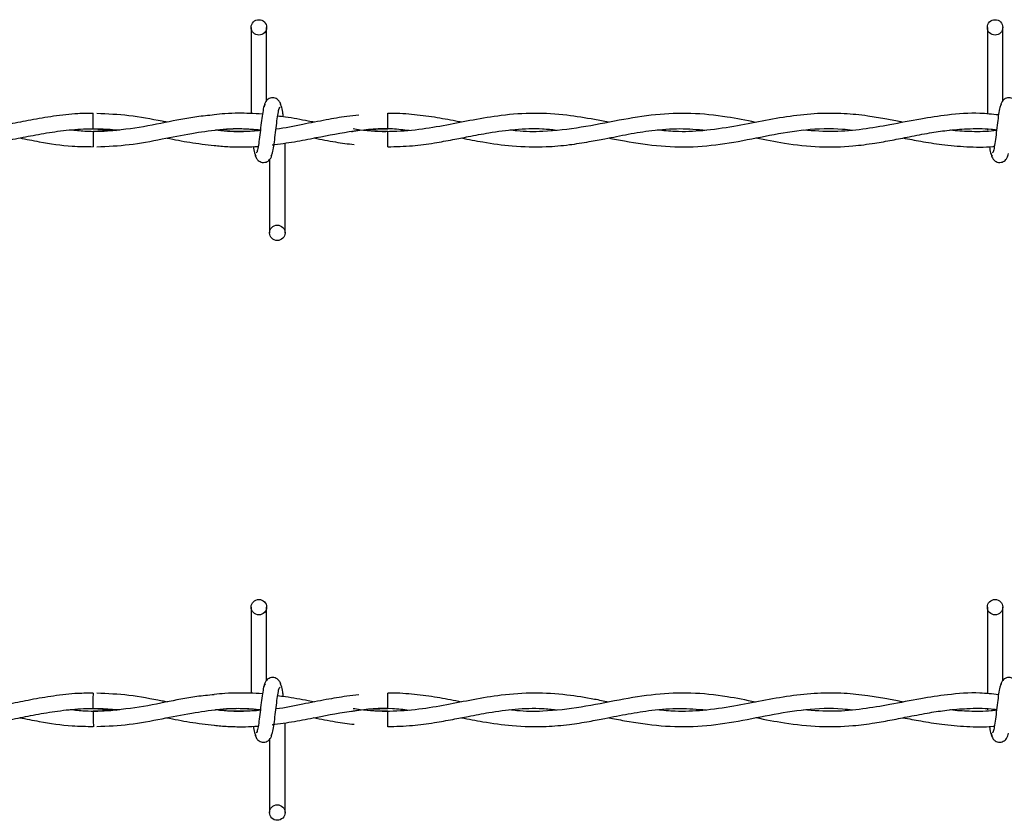
# Model space of a CAD drawing. Extents: x 0.2 to 16.8, y 0.2 to 10.8.
# Drawn here: x 6.5 to 6.6, y 9.2 to 9.3 of the extents above; entities that cross this region are included whole.
import ezdxf

# ---------------------------------------------------------------- set-up
doc = ezdxf.new("R2010")
doc.units = 0
doc.header["$MEASUREMENT"] = 0
doc.linetypes.add('SLD-SOLID', pattern=[0])
doc.layers.get('0').update_dxf_attribs({"linetype": 'CONTINUOUS'})

msp = doc.modelspace()

# ---------------------------------------------------------------- linework, layer by layer
at = {"color": 7, "linetype": 'SLD-SOLID'}
for p, q in [((6.50632, 9.31582), (6.50632, 9.30682)), ((6.50632, 9.31582), (6.50632, 9.30682)), ((6.50794, 9.30817), (6.50794, 9.31582)), ((6.50794, 9.30817), (6.50794, 9.31582)), ((6.58325, 9.31582), (6.58325, 9.30677)), ((6.58486, 9.30817), (6.58486, 9.31582)), ((6.52059, 9.30604), (6.52059, 9.30685)), ((6.52059, 9.30523), (6.52059, 9.30604)), ((6.48981, 9.30523), (6.49225, 9.30506)), ((6.52059, 9.30333), (6.52059, 9.30494)), ((6.58325, 9.3052), (6.58325, 9.30509)), ((6.50854, 9.30355), (6.5087, 9.30357)), ((6.50986, 9.29436), (6.50986, 9.30374)), ((6.50986, 9.29436), (6.50986, 9.30374)), ((6.50825, 9.30201), (6.50825, 9.29436)), ((6.50825, 9.30201), (6.50825, 9.29436)), ((6.50632, 9.25525), (6.50632, 9.24625)), ((6.50632, 9.25525), (6.50632, 9.24625)), ((6.50794, 9.2476), (6.50794, 9.25525)), ((6.50794, 9.2476), (6.50794, 9.25525)), ((6.58325, 9.25525), (6.58325, 9.2462)), ((6.58486, 9.2476), (6.58486, 9.25525)), ((6.52059, 9.24547), (6.52059, 9.24628)), ((6.52059, 9.24466), (6.52059, 9.24547)), ((6.48981, 9.24466), (6.49225, 9.24449)), ((6.52059, 9.24276), (6.52059, 9.24437)), ((6.58325, 9.24463), (6.58325, 9.24452)), ((6.50854, 9.24298), (6.5087, 9.243)), ((6.50986, 9.23379), (6.50986, 9.24317)), ((6.50986, 9.23379), (6.50986, 9.24317)), ((6.50825, 9.24144), (6.50825, 9.23379)), ((6.50825, 9.24144), (6.50825, 9.23379))]:
    msp.add_line(p, q, dxfattribs=at)
for centre in [(6.50713, 9.31582), (6.58405, 9.31582), (6.50905, 9.29436), (6.50713, 9.25525), (6.58405, 9.25525), (6.50905, 9.23379)]:
    msp.add_circle(centre, 0.000808, dxfattribs=at)
for centre, radius, start, end in [((5.30443, 9.31844), 1.18545, 359.36165, 359.43972), ((7.32395, 9.31286), 0.83418, 180.54384, 180.65479), ((5.30619, 9.25785), 1.1837, 359.36164, 359.43983), ((7.32498, 9.2523), 0.8352, 180.54385, 180.65467)]:
    msp.add_arc(centre, radius, start, end, dxfattribs=at)
for points, knots in [([(6.50778, 9.3078), (6.50774, 9.30775), (6.50765, 9.30764), (6.50753, 9.30699), (6.50741, 9.30611), (6.50728, 9.30509), (6.50717, 9.3041), (6.50705, 9.30329), (6.50694, 9.30276), (6.50686, 9.30272), (6.50683, 9.3027)], [0, 0, 0, 0, 0.132775, 0.263121, 0.39155, 0.518552, 0.643779, 0.766833, 0.887914, 1, 1, 1, 1]), ([(6.50778, 9.3078), (6.50774, 9.30775), (6.50765, 9.30764), (6.50753, 9.30699), (6.50741, 9.30611), (6.50728, 9.30509), (6.50717, 9.3041), (6.50705, 9.30329), (6.50694, 9.30276), (6.50686, 9.30272), (6.50683, 9.3027)], [0, 0, 0, 0, 0.132775, 0.263121, 0.39155, 0.518552, 0.643779, 0.766833, 0.887914, 1, 1, 1, 1]), ([(6.50948, 9.30752), (6.50945, 9.30768), (6.50939, 9.30795), (6.50916, 9.30824), (6.50893, 9.30839), (6.5087, 9.30847), (6.50844, 9.30847), (6.5082, 9.30839), (6.50801, 9.30826), (6.50783, 9.30806), (6.50771, 9.30781), (6.50768, 9.30761), (6.50767, 9.30752)], [0, 0, 0, 0, 0.175181, 0.299318, 0.374565, 0.458693, 0.548982, 0.635374, 0.714366, 0.785114, 0.903823, 1, 1, 1, 1]), ([(6.50948, 9.30752), (6.50945, 9.30768), (6.50939, 9.30795), (6.50916, 9.30824), (6.50893, 9.30839), (6.5087, 9.30847), (6.50844, 9.30847), (6.5082, 9.30839), (6.50801, 9.30826), (6.50783, 9.30806), (6.50771, 9.30781), (6.50768, 9.30761), (6.50767, 9.30752)], [0, 0, 0, 0, 0.175181, 0.299318, 0.374565, 0.458693, 0.548982, 0.635374, 0.714366, 0.785114, 0.903823, 1, 1, 1, 1]), ([(6.50841, 9.30237), (6.50845, 9.30243), (6.50853, 9.30253), (6.50866, 9.30318), (6.50878, 9.30406), (6.5089, 9.30508), (6.50902, 9.30608), (6.50913, 9.30688), (6.50925, 9.30741), (6.50932, 9.30746), (6.50936, 9.30748)], [0, 0, 0, 0, 0.132775, 0.2631214, 0.3915509, 0.5185353, 0.6437799, 0.7668327, 0.8879134, 1, 1, 1, 1]), ([(6.50841, 9.30237), (6.50845, 9.30243), (6.50853, 9.30253), (6.50866, 9.30318), (6.50878, 9.30406), (6.5089, 9.30508), (6.50902, 9.30608), (6.50913, 9.30688), (6.50925, 9.30741), (6.50932, 9.30746), (6.50936, 9.30748)], [0, 0, 0, 0, 0.132775, 0.2631214, 0.3915509, 0.5185353, 0.6437799, 0.7668327, 0.8879134, 1, 1, 1, 1]), ([(6.50968, 9.30647), (6.50966, 9.30664), (6.5096, 9.30711), (6.50949, 9.30764), (6.50941, 9.30775), (6.50937, 9.3078)], [0, 0, 0, 0, 0.212856, 0.60299, 1, 1, 1, 1]), ([(6.50968, 9.30647), (6.50966, 9.30664), (6.5096, 9.30711), (6.50949, 9.30764), (6.50941, 9.30775), (6.50937, 9.3078)], [0, 0, 0, 0, 0.212856, 0.60299, 1, 1, 1, 1]), ([(6.5847, 9.3078), (6.58466, 9.30775), (6.58457, 9.30764), (6.58445, 9.30699), (6.58433, 9.30611), (6.58421, 9.30509), (6.58409, 9.3041), (6.58397, 9.30329), (6.58386, 9.30276), (6.58379, 9.30272), (6.58375, 9.3027)], [0, 0, 0, 0, 0.1327749, 0.2631213, 0.3915508, 0.5185507, 0.64378, 0.7668328, 0.8879134, 1, 1, 1, 1]), ([(6.5864, 9.30752), (6.58637, 9.30768), (6.58632, 9.30795), (6.58609, 9.30824), (6.58586, 9.30839), (6.58562, 9.30847), (6.58536, 9.30847), (6.58512, 9.30839), (6.58493, 9.30826), (6.58476, 9.30806), (6.58463, 9.30781), (6.5846, 9.30761), (6.58459, 9.30752)], [0, 0, 0, 0, 0.175188, 0.299299, 0.374544, 0.45867, 0.548997, 0.635387, 0.714346, 0.785118, 0.903825, 1, 1, 1, 1]), ([(6.48983, 9.30682), (6.48929, 9.30682), (6.48791, 9.30683), (6.48573, 9.30656), (6.48336, 9.30615), (6.4812, 9.30572), (6.47927, 9.30537), (6.47755, 9.30512), (6.47581, 9.30496), (6.47394, 9.3049), (6.47258, 9.30502), (6.4719, 9.30508)], [0, 0, 0, 0, 0.089951, 0.231983, 0.364568, 0.485546, 0.594173, 0.686741, 0.772619, 0.887093, 1, 1, 1, 1]), ([(6.50246, 9.30667), (6.50185, 9.30661), (6.50014, 9.30645), (6.49723, 9.30586), (6.49362, 9.30513), (6.49112, 9.30501), (6.48981, 9.30494)], [0, 0, 0, 0, 0.143184, 0.405575, 0.690828, 1, 1, 1, 1]), ([(6.49753, 9.30591), (6.49736, 9.30595), (6.49604, 9.3062), (6.49359, 9.30667), (6.49132, 9.30677), (6.49021, 9.30682)], [0, 0, 0, 0, 0.069177, 0.543194, 1, 1, 1, 1]), ([(6.5075, 9.30674), (6.5075, 9.30674), (6.50705, 9.3068), (6.50623, 9.30683), (6.50492, 9.30686), (6.50368, 9.30682), (6.50282, 9.30673), (6.50244, 9.30669)], [0, 0, 0, 0, 0.000228, 0.265535, 0.487875, 0.77458, 1, 1, 1, 1]), ([(6.51757, 9.30666), (6.51715, 9.30661), (6.51601, 9.30649), (6.51406, 9.30614), (6.5116, 9.30567), (6.50985, 9.30528), (6.50892, 9.3052), (6.50891, 9.3052)], [0, 0, 0, 0, 0.146538, 0.393044, 0.677016, 0.997062, 1, 1, 1, 1]), ([(6.51291, 9.30591), (6.5127, 9.30595), (6.5117, 9.30614), (6.51043, 9.3064), (6.50936, 9.30651), (6.50909, 9.30654)], [0, 0, 0, 0, 0.1614943, 0.7872283, 1, 1, 1, 1]), ([(6.54365, 9.30591), (6.54317, 9.306), (6.54172, 9.30629), (6.53914, 9.30671), (6.53589, 9.30692), (6.53262, 9.30668), (6.52957, 9.30617), (6.5267, 9.30559), (6.52379, 9.30509), (6.52077, 9.30487), (6.51848, 9.30496), (6.51722, 9.30517), (6.51698, 9.30521)], [0, 0, 0, 0, 0.05465, 0.162794, 0.290103, 0.419865, 0.530254, 0.633279, 0.742433, 0.857459, 0.973064, 1, 1, 1, 1]), ([(6.52829, 9.30591), (6.5281, 9.30595), (6.52716, 9.30613), (6.52543, 9.30646), (6.52306, 9.30674), (6.52144, 9.30687), (6.52061, 9.30683), (6.52059, 9.30683)], [0, 0, 0, 0, 0.074551, 0.36606, 0.675831, 0.994636, 1, 1, 1, 1]), ([(6.55902, 9.3059), (6.55803, 9.3061), (6.55578, 9.30655), (6.5523, 9.30691), (6.54854, 9.30676), (6.54472, 9.30613), (6.54079, 9.30532), (6.53723, 9.3049), (6.53474, 9.30491), (6.53359, 9.30506), (6.53335, 9.30509)], [0, 0, 0, 0, 0.11604, 0.26313, 0.406361, 0.555028, 0.709009, 0.865579, 0.97159, 1, 1, 1, 1]), ([(6.57445, 9.3059), (6.57431, 9.30593), (6.57368, 9.30605), (6.57244, 9.30629), (6.57053, 9.30661), (6.56818, 9.30685), (6.56547, 9.30686), (6.56262, 9.30656), (6.5597, 9.30604), (6.55666, 9.30543), (6.55363, 9.30499), (6.55096, 9.30487), (6.54938, 9.30503), (6.54875, 9.30509)], [0, 0, 0, 0, 0.015912, 0.074198, 0.144432, 0.239746, 0.348214, 0.459667, 0.573287, 0.688298, 0.814624, 0.927181, 1, 1, 1, 1]), ([(6.58441, 9.30667), (6.58376, 9.30674), (6.58198, 9.30694), (6.57927, 9.30672), (6.57614, 9.30625), (6.57319, 9.30565), (6.57018, 9.30514), (6.56718, 9.30485), (6.56512, 9.30501), (6.56405, 9.30509)], [0, 0, 0, 0, 0.095635, 0.262218, 0.398651, 0.55757, 0.696066, 0.843182, 1, 1, 1, 1]), ([(6.46674, 9.30426), (6.46697, 9.30422), (6.46834, 9.30396), (6.47062, 9.30355), (6.47343, 9.30331), (6.47568, 9.30333), (6.47766, 9.3035), (6.47953, 9.30377), (6.4815, 9.30414), (6.48359, 9.30456), (6.48585, 9.30495), (6.4882, 9.30522), (6.49046, 9.30527), (6.49191, 9.30515), (6.49256, 9.30509)], [0, 0, 0, 0, 0.025999, 0.159634, 0.264673, 0.351793, 0.42095, 0.494986, 0.568978, 0.6505, 0.73784, 0.831038, 0.92405, 1, 1, 1, 1]), ([(6.49256, 9.30509), (6.49226, 9.30506), (6.49105, 9.30493), (6.48933, 9.30489), (6.48792, 9.30504), (6.48741, 9.3051)], [0, 0, 0, 0, 0.179139, 0.702614, 1, 1, 1, 1]), ([(6.4902, 9.30335), (6.49133, 9.3034), (6.4936, 9.3035), (6.4969, 9.30414), (6.5, 9.30476), (6.50278, 9.30515), (6.50518, 9.3053), (6.50664, 9.30518), (6.50729, 9.30512)], [0, 0, 0, 0, 0.197091, 0.397738, 0.579483, 0.742127, 0.886539, 1, 1, 1, 1]), ([(6.5026, 9.3051), (6.50264, 9.3051), (6.5036, 9.30524), (6.50517, 9.30529), (6.50669, 9.30516), (6.50729, 9.30511)], [0, 0, 0, 0, 0.02248, 0.619541, 1, 1, 1, 1]), ([(6.50728, 9.30504), (6.50701, 9.30501), (6.50631, 9.30495), (6.50513, 9.30493), (6.50384, 9.30496), (6.50297, 9.30505), (6.5026, 9.30509)], [0, 0, 0, 0, 0.171757, 0.446393, 0.763293, 1, 1, 1, 1]), ([(6.50728, 9.30506), (6.5068, 9.30501), (6.50543, 9.30488), (6.50388, 9.30492), (6.5028, 9.30507), (6.50263, 9.30509)], [0, 0, 0, 0, 0.308233, 0.88425, 1, 1, 1, 1]), ([(6.50851, 9.30354), (6.50928, 9.30365), (6.51081, 9.30385), (6.51367, 9.30442), (6.51708, 9.30507), (6.52033, 9.30537), (6.52224, 9.30514), (6.52282, 9.30507)], [0, 0, 0, 0, 0.163109, 0.319692, 0.598379, 0.879647, 1, 1, 1, 1]), ([(6.51679, 9.30494), (6.51694, 9.30497), (6.51821, 9.30518), (6.51948, 9.30521), (6.52059, 9.30523)], [0, 0, 0, 0, 0.124311, 1, 1, 1, 1]), ([(6.52059, 9.30494), (6.51963, 9.30496), (6.51843, 9.30498), (6.51722, 9.30517), (6.51698, 9.30521)], [0, 0, 0, 0, 0.797737, 1, 1, 1, 1]), ([(6.52059, 9.30335), (6.52145, 9.30337), (6.52308, 9.3034), (6.52535, 9.30372), (6.52729, 9.30407), (6.52919, 9.30445), (6.53136, 9.30486), (6.53395, 9.30521), (6.5363, 9.3053), (6.53773, 9.30515), (6.53821, 9.3051)], [0, 0, 0, 0, 0.1460635, 0.2761293, 0.3863806, 0.4774881, 0.5999089, 0.7554359, 0.9182313, 1, 1, 1, 1]), ([(6.52829, 9.30427), (6.52904, 9.30412), (6.5308, 9.30378), (6.53376, 9.30337), (6.53678, 9.30329), (6.53946, 9.30353), (6.5415, 9.30385), (6.54315, 9.30416), (6.54451, 9.30443), (6.54614, 9.30475), (6.54834, 9.3051), (6.55105, 9.30532), (6.55294, 9.30516), (6.55385, 9.30508)], [0, 0, 0, 0, 0.087409, 0.207537, 0.346698, 0.441162, 0.522297, 0.586321, 0.634118, 0.681961, 0.778251, 0.893136, 1, 1, 1, 1]), ([(6.54368, 9.30427), (6.54423, 9.30416), (6.54605, 9.30381), (6.54915, 9.30335), (6.55296, 9.30329), (6.55674, 9.30378), (6.5605, 9.30458), (6.56429, 9.30521), (6.56718, 9.30532), (6.56882, 9.30513), (6.56917, 9.30509)], [0, 0, 0, 0, 0.064685, 0.214709, 0.364607, 0.512573, 0.659303, 0.80749, 0.958652, 1, 1, 1, 1]), ([(6.55906, 9.30428), (6.56005, 9.30408), (6.56227, 9.30365), (6.56565, 9.30328), (6.5688, 9.30336), (6.57132, 9.30369), (6.57328, 9.30404), (6.57519, 9.30442), (6.5771, 9.30479), (6.57911, 9.30509), (6.58126, 9.30525), (6.58299, 9.30528), (6.58402, 9.30515), (6.58421, 9.30513)], [0, 0, 0, 0, 0.118734, 0.264089, 0.402781, 0.493549, 0.565098, 0.636614, 0.721184, 0.793387, 0.876833, 0.977403, 1, 1, 1, 1]), ([(6.5842, 9.30505), (6.58402, 9.30503), (6.58306, 9.3049), (6.58145, 9.30493), (6.58002, 9.30499), (6.57936, 9.30508), (6.57934, 9.30508)], [0, 0, 0, 0, 0.115022, 0.590922, 0.993666, 1, 1, 1, 1]), ([(6.48214, 9.30427), (6.48282, 9.30414), (6.48465, 9.30378), (6.48721, 9.30338), (6.4891, 9.30337), (6.48983, 9.30336)], [0, 0, 0, 0, 0.265471, 0.713149, 1, 1, 1, 1]), ([(6.49754, 9.30426), (6.49833, 9.3041), (6.49997, 9.30377), (6.50162, 9.30358), (6.50248, 9.30348)], [0, 0, 0, 0, 0.480137, 1, 1, 1, 1]), ([(6.50244, 9.30349), (6.50292, 9.30344), (6.50391, 9.30334), (6.50533, 9.30332), (6.50639, 9.30334), (6.50694, 9.30339), (6.50706, 9.3034)], [0, 0, 0, 0, 0.313448, 0.642416, 0.921631, 1, 1, 1, 1]), ([(6.50654, 9.30341), (6.50655, 9.30334), (6.5066, 9.30298), (6.50669, 9.30254), (6.50677, 9.30243), (6.50682, 9.30237)], [0, 0, 0, 0, 0.0946583, 0.5433751, 1, 1, 1, 1]), ([(6.50654, 9.30341), (6.50655, 9.30334), (6.5066, 9.30298), (6.50669, 9.30254), (6.50677, 9.30243), (6.50682, 9.30237)], [0, 0, 0, 0, 0.0946583, 0.5433751, 1, 1, 1, 1]), ([(6.5129, 9.30427), (6.51365, 9.30412), (6.51504, 9.30384), (6.51644, 9.30366), (6.51709, 9.30358)], [0, 0, 0, 0, 0.53428, 1, 1, 1, 1]), ([(6.57444, 9.30427), (6.57505, 9.30415), (6.5764, 9.3039), (6.57861, 9.30354), (6.58114, 9.30333), (6.58297, 9.30328), (6.58394, 9.3034), (6.58398, 9.3034)], [0, 0, 0, 0, 0.193332, 0.423025, 0.696369, 0.987074, 1, 1, 1, 1]), ([(6.58347, 9.30338), (6.58347, 9.30333), (6.58352, 9.30298), (6.58361, 9.30254), (6.5837, 9.30243), (6.58374, 9.30237)], [0, 0, 0, 0, 0.08305, 0.53752, 1, 1, 1, 1]), ([(6.5067, 9.30265), (6.50673, 9.30249), (6.50679, 9.30222), (6.50702, 9.30193), (6.50725, 9.30178), (6.50748, 9.30171), (6.50775, 9.30171), (6.50799, 9.30179), (6.50818, 9.30192), (6.50835, 9.30211), (6.50847, 9.30237), (6.5085, 9.30256), (6.50852, 9.30265)], [0, 0, 0, 0, 0.17519, 0.299326, 0.37454, 0.458704, 0.548992, 0.635384, 0.714343, 0.785116, 0.903824, 1, 1, 1, 1]), ([(6.5067, 9.30265), (6.50673, 9.30249), (6.50679, 9.30222), (6.50702, 9.30193), (6.50725, 9.30178), (6.50748, 9.30171), (6.50775, 9.30171), (6.50799, 9.30179), (6.50818, 9.30192), (6.50835, 9.30211), (6.50847, 9.30237), (6.5085, 9.30256), (6.50852, 9.30265)], [0, 0, 0, 0, 0.17519, 0.299326, 0.37454, 0.458704, 0.548992, 0.635384, 0.714343, 0.785116, 0.903824, 1, 1, 1, 1]), ([(6.58363, 9.30265), (6.58366, 9.30249), (6.58371, 9.30222), (6.58394, 9.30193), (6.58417, 9.30178), (6.58441, 9.30171), (6.58467, 9.30171), (6.58491, 9.30179), (6.5851, 9.30192), (6.58527, 9.30211), (6.5854, 9.30237), (6.58543, 9.30256), (6.58544, 9.30265)], [0, 0, 0, 0, 0.175194, 0.299309, 0.374556, 0.458685, 0.548976, 0.635369, 0.714362, 0.785111, 0.903822, 1, 1, 1, 1]), ([(6.50948, 9.24695), (6.50945, 9.24711), (6.50939, 9.24739), (6.50916, 9.24767), (6.50893, 9.24782), (6.5087, 9.2479), (6.50844, 9.2479), (6.5082, 9.24782), (6.50801, 9.24769), (6.50783, 9.24749), (6.50771, 9.24724), (6.50768, 9.24704), (6.50767, 9.24695)], [0, 0, 0, 0, 0.175151, 0.29932, 0.374569, 0.458688, 0.54898, 0.635386, 0.714358, 0.785108, 0.903821, 1, 1, 1, 1]), ([(6.50948, 9.24695), (6.50945, 9.24711), (6.50939, 9.24739), (6.50916, 9.24767), (6.50893, 9.24782), (6.5087, 9.2479), (6.50844, 9.2479), (6.5082, 9.24782), (6.50801, 9.24769), (6.50783, 9.24749), (6.50771, 9.24724), (6.50768, 9.24704), (6.50767, 9.24695)], [0, 0, 0, 0, 0.175151, 0.29932, 0.374569, 0.458688, 0.54898, 0.635386, 0.714358, 0.785108, 0.903821, 1, 1, 1, 1]), ([(6.5864, 9.24695), (6.58637, 9.24711), (6.58632, 9.24739), (6.58609, 9.24767), (6.58586, 9.24782), (6.58562, 9.2479), (6.58536, 9.2479), (6.58512, 9.24782), (6.58493, 9.24769), (6.58476, 9.24749), (6.58463, 9.24724), (6.5846, 9.24704), (6.58459, 9.24695)], [0, 0, 0, 0, 0.175158, 0.299301, 0.374548, 0.458666, 0.548995, 0.635399, 0.714338, 0.785112, 0.903823, 1, 1, 1, 1]), ([(6.50778, 9.24723), (6.50774, 9.24718), (6.50765, 9.24707), (6.50753, 9.24643), (6.50741, 9.24554), (6.50728, 9.24452), (6.50717, 9.24353), (6.50705, 9.24272), (6.50694, 9.24219), (6.50686, 9.24215), (6.50683, 9.24213)], [0, 0, 0, 0, 0.132778, 0.263114, 0.391542, 0.518544, 0.643788, 0.766827, 0.887917, 1, 1, 1, 1]), ([(6.50778, 9.24723), (6.50774, 9.24718), (6.50765, 9.24707), (6.50753, 9.24643), (6.50741, 9.24554), (6.50728, 9.24452), (6.50717, 9.24353), (6.50705, 9.24272), (6.50694, 9.24219), (6.50686, 9.24215), (6.50683, 9.24213)], [0, 0, 0, 0, 0.132778, 0.263114, 0.391542, 0.518544, 0.643788, 0.766827, 0.887917, 1, 1, 1, 1]), ([(6.50841, 9.2418), (6.50845, 9.24186), (6.50853, 9.24197), (6.50866, 9.24261), (6.50878, 9.2435), (6.5089, 9.24452), (6.50902, 9.24551), (6.50913, 9.24631), (6.50925, 9.24684), (6.50932, 9.24689), (6.50936, 9.24691)], [0, 0, 0, 0, 0.132779, 0.263126, 0.39154, 0.518543, 0.643787, 0.766826, 0.887916, 1, 1, 1, 1]), ([(6.50841, 9.2418), (6.50845, 9.24186), (6.50853, 9.24197), (6.50866, 9.24261), (6.50878, 9.2435), (6.5089, 9.24452), (6.50902, 9.24551), (6.50913, 9.24631), (6.50925, 9.24684), (6.50932, 9.24689), (6.50936, 9.24691)], [0, 0, 0, 0, 0.132779, 0.263126, 0.39154, 0.518543, 0.643787, 0.766826, 0.887916, 1, 1, 1, 1]), ([(6.50969, 9.24589), (6.50966, 9.24606), (6.5096, 9.24654), (6.50949, 9.24707), (6.50941, 9.24718), (6.50937, 9.24723)], [0, 0, 0, 0, 0.216166, 0.604638, 1, 1, 1, 1]), ([(6.50969, 9.24589), (6.50966, 9.24606), (6.5096, 9.24654), (6.50949, 9.24707), (6.50941, 9.24718), (6.50937, 9.24723)], [0, 0, 0, 0, 0.216166, 0.604638, 1, 1, 1, 1]), ([(6.5847, 9.24723), (6.58466, 9.24718), (6.58457, 9.24707), (6.58445, 9.24643), (6.58433, 9.24554), (6.58421, 9.24452), (6.58409, 9.24353), (6.58397, 9.24272), (6.58386, 9.24219), (6.58379, 9.24215), (6.58375, 9.24213)], [0, 0, 0, 0, 0.132779, 0.263114, 0.391543, 0.518543, 0.643789, 0.766827, 0.887917, 1, 1, 1, 1]), ([(6.48983, 9.24625), (6.48929, 9.24625), (6.48791, 9.24626), (6.48573, 9.24599), (6.48336, 9.24559), (6.4812, 9.24515), (6.47927, 9.2448), (6.47755, 9.24455), (6.47581, 9.24439), (6.47394, 9.24434), (6.47258, 9.24445), (6.4719, 9.24451)], [0, 0, 0, 0, 0.089951, 0.231984, 0.364569, 0.485545, 0.594174, 0.68674, 0.772618, 0.887093, 1, 1, 1, 1]), ([(6.50246, 9.2461), (6.50185, 9.24604), (6.50014, 9.24588), (6.49723, 9.24529), (6.49362, 9.24456), (6.49112, 9.24444), (6.48981, 9.24437)], [0, 0, 0, 0, 0.143184, 0.405576, 0.690828, 1, 1, 1, 1]), ([(6.49758, 9.24534), (6.49739, 9.24537), (6.49605, 9.24562), (6.49359, 9.24611), (6.49132, 9.24621), (6.49021, 9.24625)], [0, 0, 0, 0, 0.075522, 0.54631, 1, 1, 1, 1]), ([(6.5075, 9.24618), (6.5075, 9.24618), (6.50705, 9.24623), (6.50623, 9.24626), (6.50492, 9.24629), (6.50368, 9.24625), (6.50282, 9.24616), (6.50244, 9.24612)], [0, 0, 0, 0, 0.000228, 0.265535, 0.487875, 0.77458, 1, 1, 1, 1]), ([(6.51757, 9.24609), (6.51715, 9.24604), (6.51601, 9.24592), (6.51406, 9.24557), (6.5116, 9.2451), (6.50985, 9.24471), (6.50892, 9.24463), (6.50891, 9.24463)], [0, 0, 0, 0, 0.14654, 0.393046, 0.677019, 0.997062, 1, 1, 1, 1]), ([(6.51295, 9.24533), (6.51273, 9.24537), (6.51171, 9.24557), (6.51043, 9.24583), (6.50936, 9.24594), (6.50909, 9.24597)], [0, 0, 0, 0, 0.1714717, 0.7897601, 1, 1, 1, 1]), ([(6.54365, 9.24534), (6.54317, 9.24543), (6.54172, 9.24572), (6.53914, 9.24614), (6.53589, 9.24635), (6.53262, 9.24611), (6.52957, 9.2456), (6.5267, 9.24502), (6.52379, 9.24452), (6.52077, 9.2443), (6.51848, 9.24439), (6.51722, 9.2446), (6.51698, 9.24464)], [0, 0, 0, 0, 0.05465, 0.162794, 0.290103, 0.419865, 0.530254, 0.633278, 0.742432, 0.857458, 0.973064, 1, 1, 1, 1]), ([(6.52829, 9.24534), (6.5281, 9.24538), (6.52716, 9.24556), (6.52543, 9.24589), (6.52306, 9.24617), (6.52144, 9.2463), (6.52061, 9.24627), (6.52059, 9.24626)], [0, 0, 0, 0, 0.074551, 0.36606, 0.675831, 0.994636, 1, 1, 1, 1]), ([(6.55902, 9.24533), (6.55803, 9.24553), (6.55578, 9.24598), (6.5523, 9.24635), (6.54854, 9.24619), (6.54472, 9.24556), (6.54079, 9.24475), (6.53723, 9.24433), (6.53474, 9.24434), (6.53359, 9.24449), (6.53335, 9.24452)], [0, 0, 0, 0, 0.1160392, 0.2631293, 0.4063611, 0.5550292, 0.7090086, 0.8655799, 0.9715901, 1, 1, 1, 1]), ([(6.57445, 9.24533), (6.57431, 9.24536), (6.57368, 9.24549), (6.57244, 9.24572), (6.57053, 9.24604), (6.56818, 9.24628), (6.56547, 9.24629), (6.56262, 9.24599), (6.5597, 9.24547), (6.55666, 9.24486), (6.55363, 9.24442), (6.55096, 9.2443), (6.54938, 9.24446), (6.54875, 9.24452)], [0, 0, 0, 0, 0.015913, 0.074199, 0.144433, 0.239747, 0.348214, 0.459667, 0.573288, 0.688298, 0.814625, 0.927181, 1, 1, 1, 1]), ([(6.58441, 9.2461), (6.58376, 9.24617), (6.58198, 9.24637), (6.57927, 9.24615), (6.57614, 9.24568), (6.57319, 9.24508), (6.57018, 9.24457), (6.56718, 9.24428), (6.56512, 9.24444), (6.56405, 9.24452)], [0, 0, 0, 0, 0.095635, 0.262218, 0.398652, 0.55757, 0.696066, 0.843182, 1, 1, 1, 1]), ([(6.50851, 9.24297), (6.50928, 9.24308), (6.51081, 9.24328), (6.51367, 9.24385), (6.51708, 9.2445), (6.52033, 9.2448), (6.52224, 9.24457), (6.52282, 9.2445)], [0, 0, 0, 0, 0.163108, 0.319693, 0.598378, 0.879647, 1, 1, 1, 1]), ([(6.54368, 9.2437), (6.54423, 9.24359), (6.54605, 9.24324), (6.54915, 9.24278), (6.55296, 9.24272), (6.55674, 9.24321), (6.5605, 9.24401), (6.56429, 9.24464), (6.56718, 9.24475), (6.56882, 9.24456), (6.56917, 9.24452)], [0, 0, 0, 0, 0.064685, 0.214709, 0.364607, 0.512574, 0.659304, 0.80749, 0.958652, 1, 1, 1, 1]), ([(6.46674, 9.24369), (6.46697, 9.24365), (6.46834, 9.24339), (6.47062, 9.24298), (6.47343, 9.24274), (6.47568, 9.24276), (6.47766, 9.24293), (6.47953, 9.2432), (6.4815, 9.24357), (6.48359, 9.24399), (6.48585, 9.24438), (6.4882, 9.24465), (6.49046, 9.2447), (6.49191, 9.24458), (6.49256, 9.24452)], [0, 0, 0, 0, 0.025998, 0.159633, 0.264673, 0.351792, 0.42095, 0.494986, 0.568979, 0.6505, 0.73784, 0.831037, 0.92405, 1, 1, 1, 1]), ([(6.48214, 9.2437), (6.48282, 9.24357), (6.48465, 9.24321), (6.48721, 9.24281), (6.4891, 9.2428), (6.48983, 9.24279)], [0, 0, 0, 0, 0.265472, 0.713148, 1, 1, 1, 1]), ([(6.49256, 9.24452), (6.49226, 9.24449), (6.49105, 9.24437), (6.48933, 9.24432), (6.48792, 9.24447), (6.48741, 9.24453)], [0, 0, 0, 0, 0.179139, 0.702614, 1, 1, 1, 1]), ([(6.4902, 9.24278), (6.49133, 9.24283), (6.4936, 9.24293), (6.4969, 9.24357), (6.5, 9.24419), (6.50278, 9.24459), (6.50518, 9.24473), (6.50664, 9.24461), (6.50729, 9.24455)], [0, 0, 0, 0, 0.197091, 0.397738, 0.579483, 0.742127, 0.88654, 1, 1, 1, 1]), ([(6.49748, 9.2437), (6.49829, 9.24354), (6.49996, 9.2432), (6.50162, 9.24301), (6.50248, 9.24291)], [0, 0, 0, 0, 0.485741, 1, 1, 1, 1]), ([(6.50258, 9.24452), (6.50262, 9.24453), (6.5036, 9.24467), (6.50517, 9.24472), (6.50669, 9.24459), (6.50729, 9.24454)], [0, 0, 0, 0, 0.027751, 0.621592, 1, 1, 1, 1]), ([(6.50728, 9.24447), (6.50701, 9.24444), (6.50631, 9.24438), (6.50513, 9.24436), (6.50383, 9.24439), (6.50295, 9.24448), (6.50258, 9.24452)], [0, 0, 0, 0, 0.170735, 0.443736, 0.758751, 1, 1, 1, 1]), ([(6.50728, 9.24449), (6.5068, 9.24445), (6.50543, 9.24431), (6.50387, 9.24435), (6.50279, 9.2445), (6.5026, 9.24453)], [0, 0, 0, 0, 0.306637, 0.879668, 1, 1, 1, 1]), ([(6.51284, 9.24371), (6.51361, 9.24356), (6.51502, 9.24327), (6.51644, 9.24309), (6.51709, 9.24301)], [0, 0, 0, 0, 0.54049, 1, 1, 1, 1]), ([(6.51679, 9.24438), (6.51694, 9.2444), (6.51821, 9.24462), (6.51948, 9.24464), (6.52059, 9.24466)], [0, 0, 0, 0, 0.124317, 1, 1, 1, 1]), ([(6.52059, 9.24437), (6.51963, 9.24439), (6.51843, 9.24441), (6.51722, 9.2446), (6.51698, 9.24464)], [0, 0, 0, 0, 0.797737, 1, 1, 1, 1]), ([(6.52059, 9.24278), (6.52145, 9.2428), (6.52308, 9.24284), (6.52535, 9.24315), (6.52729, 9.2435), (6.52919, 9.24388), (6.53136, 9.24429), (6.53395, 9.24464), (6.5363, 9.24473), (6.53773, 9.24458), (6.53821, 9.24453)], [0, 0, 0, 0, 0.146064, 0.276129, 0.386382, 0.477488, 0.599909, 0.755436, 0.918231, 1, 1, 1, 1]), ([(6.52829, 9.2437), (6.52904, 9.24355), (6.5308, 9.24321), (6.53376, 9.2428), (6.53678, 9.24272), (6.53946, 9.24296), (6.5415, 9.24328), (6.54315, 9.2436), (6.54451, 9.24387), (6.54614, 9.24418), (6.54834, 9.24453), (6.55105, 9.24475), (6.55294, 9.24459), (6.55385, 9.24451)], [0, 0, 0, 0, 0.087409, 0.207538, 0.346699, 0.441162, 0.522298, 0.586322, 0.634118, 0.681961, 0.778251, 0.893136, 1, 1, 1, 1]), ([(6.55906, 9.24371), (6.56005, 9.24351), (6.56227, 9.24309), (6.56565, 9.24271), (6.5688, 9.24279), (6.57132, 9.24312), (6.57328, 9.24347), (6.57519, 9.24385), (6.5771, 9.24422), (6.57911, 9.24452), (6.58126, 9.24469), (6.58299, 9.24471), (6.58402, 9.24458), (6.58421, 9.24456)], [0, 0, 0, 0, 0.118734, 0.264089, 0.402781, 0.493549, 0.565097, 0.636615, 0.721183, 0.793387, 0.876833, 0.977402, 1, 1, 1, 1]), ([(6.57444, 9.2437), (6.57505, 9.24358), (6.5764, 9.24333), (6.57861, 9.24297), (6.58114, 9.24276), (6.58297, 9.24271), (6.58394, 9.24283), (6.58398, 9.24283)], [0, 0, 0, 0, 0.193334, 0.423025, 0.696369, 0.987074, 1, 1, 1, 1]), ([(6.5842, 9.24448), (6.58402, 9.24446), (6.58306, 9.24433), (6.58145, 9.24436), (6.58002, 9.24442), (6.57936, 9.24451), (6.57934, 9.24451)], [0, 0, 0, 0, 0.115022, 0.59092, 0.993662, 1, 1, 1, 1]), ([(6.50244, 9.24292), (6.50292, 9.24287), (6.50391, 9.24277), (6.50533, 9.24275), (6.50639, 9.24277), (6.50694, 9.24282), (6.50706, 9.24283)], [0, 0, 0, 0, 0.313446, 0.642415, 0.921631, 1, 1, 1, 1]), ([(6.50655, 9.2428), (6.50655, 9.24275), (6.5066, 9.2424), (6.50669, 9.24197), (6.50677, 9.24186), (6.50682, 9.2418)], [0, 0, 0, 0, 0.0750425, 0.5334557, 1, 1, 1, 1]), ([(6.50655, 9.2428), (6.50655, 9.24275), (6.5066, 9.2424), (6.50669, 9.24197), (6.50677, 9.24186), (6.50682, 9.2418)], [0, 0, 0, 0, 0.0750425, 0.5334557, 1, 1, 1, 1]), ([(6.58347, 9.24281), (6.58347, 9.24276), (6.58352, 9.24241), (6.58361, 9.24197), (6.5837, 9.24186), (6.58374, 9.2418)], [0, 0, 0, 0, 0.0830514, 0.5374954, 1, 1, 1, 1]), ([(6.5067, 9.24208), (6.50673, 9.24192), (6.50679, 9.24165), (6.50702, 9.24136), (6.50725, 9.24121), (6.50748, 9.24114), (6.50775, 9.24114), (6.50799, 9.24122), (6.50818, 9.24135), (6.50835, 9.24154), (6.50847, 9.2418), (6.5085, 9.24199), (6.50852, 9.24208)], [0, 0, 0, 0, 0.175163, 0.299334, 0.37453, 0.458698, 0.548991, 0.635398, 0.714361, 0.785108, 0.903856, 1, 1, 1, 1]), ([(6.5067, 9.24208), (6.50673, 9.24192), (6.50679, 9.24165), (6.50702, 9.24136), (6.50725, 9.24121), (6.50748, 9.24114), (6.50775, 9.24114), (6.50799, 9.24122), (6.50818, 9.24135), (6.50835, 9.24154), (6.50847, 9.2418), (6.5085, 9.24199), (6.50852, 9.24208)], [0, 0, 0, 0, 0.175163, 0.299334, 0.37453, 0.458698, 0.548991, 0.635398, 0.714361, 0.785108, 0.903856, 1, 1, 1, 1]), ([(6.58363, 9.24208), (6.58366, 9.24192), (6.58371, 9.24165), (6.58394, 9.24136), (6.58417, 9.24121), (6.58441, 9.24114), (6.58467, 9.24114), (6.58491, 9.24122), (6.5851, 9.24135), (6.58527, 9.24154), (6.5854, 9.2418), (6.58543, 9.24199), (6.58544, 9.24208)], [0, 0, 0, 0, 0.1751668, 0.2993165, 0.3745468, 0.4586798, 0.5489746, 0.6353836, 0.7143801, 0.7851033, 0.9038542, 1, 1, 1, 1])]:
    msp.add_open_spline(points, degree=3, knots=knots, dxfattribs=at)

doc.saveas('drawing.dxf')
